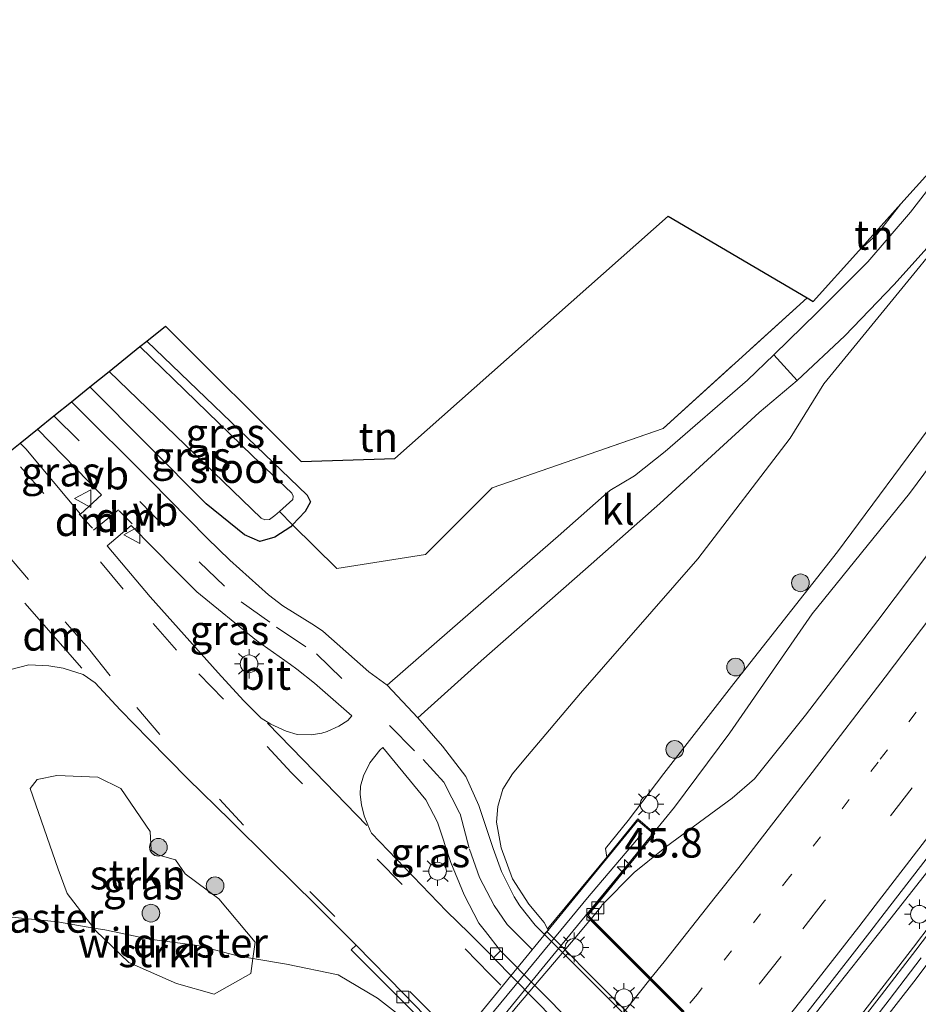
# Model space of a CAD drawing. Units: metres. Extents: x 100000 to 110010, y 443747 to 450001.
# Drawn here: x 104315 to 104391, y 445931 to 446014 of the extents above; entities that cross this region are included whole.
import ezdxf
from ezdxf.enums import TextEntityAlignment as Align

# ---------------------------------------------------------------- set-up
doc = ezdxf.new("R2010")
doc.units = ezdxf.units.M
for name, pattern in [('IE-TERREINAFSCHEIDING', [10, 8, -2]), ('VW-1-3_STREEP', [4, 1, -3]), ('VW-3-9_STREEP', [12, 3, -9])]:
    doc.linetypes.add(name, pattern=pattern)
doc.layers.get('0').update_dxf_attribs({"lineweight": 25})
for name, color, linetype, lineweight in [('B-ME-AM-KILOMETR-S-B1', 7, 'Continuous', 18), ('B-ME-BV-GELEIDECONSTRUCTIE-GELEIDERAIL-L-B1', 213, 'BV-GELEIDERAIL', 18), ('B-ME-BV-GELEIDECONSTRUCTIE-GELEIDERAIL-L-B2', 213, 'BV-GELEIDERAIL', 18), ('B-ME-GR-BOOM-S-B1', 93, 'Continuous', 18), ('B-ME-GR-STRUIKEN-GV-B6', 93, 'Continuous', 18), ('B-ME-GW-KRUINLIJN-L-B1', 93, 'Continuous', 18), ('B-ME-GW-TEENLIJN-L-B1', 93, 'Continuous', 18), ('B-ME-IE-GRASLAND-GV-B6', 93, 'Continuous', 18), ('B-ME-IE-GRONDWERKLIJN-GROND_INGERICHT-GV-B6', 253, 'Continuous', 18), ('B-ME-IE-MEUBILAIR_WEGMEUBILAIR-LICHTMAST-S-B1', 8, 'Continuous', 18), ('B-ME-IE-TERREINAFSCHEIDING-RASTERHEKWERK-L-B1', 8, 'IE-TERREINAFSCHEIDING', 18), ('B-ME-KW-LANDHOOFD-GV-B6', 173, 'Continuous', 18), ('B-ME-KW-LEUNING-L-B2', 8, 'Continuous', 18), ('B-ME-KW-VIADUCT-GV-B7', 173, 'Continuous', 18), ('B-ME-KW-VOEGOVERGANG-L-B2', 8, 'Continuous', 18), ('B-ME-OG-WATER-GV-B6', 153, 'Continuous', 18), ('B-ME-VH-VERH_SOORT-BITUMEN-GV-B6', 8, 'IE-TERREINAFSCHEIDING-NATUURLIJK-HOUTWAL', 18), ('B-ME-VH-VERH_SOORT-BITUMEN-GV-B7', 8, 'Continuous', 18), ('B-ME-VH-VERH_SOORT-KLINKERS-GV-B6', 8, 'IE-TERREINAFSCHEIDING-NATUURLIJK-HOUTWAL', 18), ('B-ME-VV-KOLK-S-B1', 8, 'Continuous', 18), ('B-ME-VW-MARKERING-13STREEP-045-L-B1', 255, 'VW-1-3_STREEP', 18), ('B-ME-VW-MARKERING-39STREEP-015-L-B1', 255, 'VW-3-9_STREEP', 18), ('B-ME-VW-MARKERING-DRIEHOEK-L-B1', 7, 'VW-HAAIETAND70-R-B', 18), ('B-ME-VW-MARKERING-STREEP-015-L-B1', 7, 'Continuous', 18), ('B-ME-VW-MARKERING-STREEP-015-L-B2', 7, 'Continuous', 18), ('B-ME-VW-MEUBILAIR_WEGMEUBILAIR-VERKEERSBORD-S-B1', 8, 'Continuous', 18)]:
    doc.layers.add(name, color=color, linetype=linetype, lineweight=lineweight)
doc.layers.add('B-ME-GW-INSTEEKWATERGANG-L-B1', color=10, linetype='Continuous')
doc.layers.add('B-ME-KG-KADASTRAAL-OPNAMEDTMGRENS-L-B1', color=10, linetype='Continuous')
doc.styles.add('NLCS-ISO', font='NLCS-ISO.TTF')
doc.linetypes.add('BV-GELEIDERAIL', pattern='A,10,-3,[108,NLCS.SHX,S=1,R=0,X=0,Y=0],-3', length=16)
doc.linetypes.add('IE-TERREINAFSCHEIDING-NATUURLIJK-HOUTWAL', pattern='A,7,-1.5,[67,NLCS.SHX,S=0.75,R=45,X=0,Y=0],-1.5,7,-1.5,[70,NLCS.SHX,S=0.75,R=0,X=0,Y=0],-1.5', length=20)
doc.linetypes.add('VW-HAAIETAND70-R-B', pattern='A,0,-0.5,[153,NLCS.SHX,S=1,R=180,X=-0.375,Y=0],-0.5', length=1)

# ---------------------------------------------------------------- blocks, each defined once
blk = doc.blocks.new('hecto')
for p, q in [((0, 0.625), (-0.625, 0)), ((0, -0.625), (0, 0.625)), ((-0.625, 0), (0.625, 0)), ((0.625, 0), (0, -0.625))]:
    blk.add_line(p, q)
blk = doc.blocks.new('boom')
h = blk.add_hatch(color=256)
edge = h.paths.add_edge_path()
edge.add_arc((0, 0), 0.75, 0, 360)
blk.add_circle((0, 0), 0.75)
blk = doc.blocks.new('lantaarnpaal')
for p, q in [((-0.884, 0.884), (-0.53, 0.53)), ((0, 0.75), (0, 1.25)), ((0.53, 0.53), (0.884, 0.884)), ((-0.75, 0), (-1.25, 0)), ((0.75, 0), (1.25, 0)), ((-0.53, -0.53), (-0.884, -0.884)), ((0, -0.75), (0, -1.25)), ((0.53, -0.53), (0.884, -0.884))]:
    blk.add_line(p, q)
blk.add_circle((0, 0), 0.75)
blk = doc.blocks.new('kolk')
blk.add_lwpolyline([(-0.5, -0.5), (0.5, -0.5), (0.5, 0.5), (-0.5, 0.5)], close=True)
blk = doc.blocks.new('verkeersbord')
for p, q in [((0, 0.75), (-0.75, -0.625)), ((0.75, -0.625), (0, 0.75)), ((-0.75, -0.625), (0.75, -0.625))]:
    blk.add_line(p, q)

msp = doc.modelspace()

# ---------------------------------------------------------------- linework, layer by layer
at = {"layer": 'B-ME-BV-GELEIDECONSTRUCTIE-GELEIDERAIL-L-B1'}
for points in [[(104369.069, 445945.2, 0.915), (104370.826, 445947.363, 0.893), (104375.518, 445953.646, 0.782), (104382.507, 445963.756, 0.596), (104390.755, 445973.964, 0.593), (104398.703, 445984.665, 0.488), (104405.759, 445994.304, 0.406), (104413.572, 446005.123, 0.35), (104420.526, 446014.915, 0.226), (104428.864, 446027.021, 0.051), (104437.096, 446039.144, -0.101), (104444.503, 446050.257, -0.25), (104452.525, 446062.531, -0.427), (104461.087, 446076.051, -0.678), (104468.573, 446088.606, -0.926), (104476.493, 446102.504, -1.214), (104484.35, 446116.37, -1.469), (104491.504, 446129.221, -1.606), (104492.9659, 446131.9277, -1.6777)], [(104511.1578, 446119.5944, -0.9913), (104506.357, 446111.176, -0.815), (104498.318, 446097.343, -0.576), (104492.847, 446088.194, -0.427), (104485.196, 446075.658, -0.228), (104477.428, 446063.284, -0.045), (104468.054, 446048.685, 0.196), (104461.518, 446038.629, 0.36), (104453.459, 446026.425, 0.545), (104444.417, 446013.208, 0.752), (104435.258, 446000.11, 0.922), (104422.914, 445982.722, 1.123), (104413.438, 445969.822, 1.281), (104403.843, 445957.02, 1.39), (104394.168, 445944.299, 1.453), (104389.074, 445937.841, 1.478), (104383.728, 445931.063, 1.504), (104383.708, 445931.039, 1.504), (104380.13, 445926.502, 1.521), (104379.028, 445925.131, 1.523), (104377.927, 445923.762, 1.524)], [(104495.095, 446088.169, -0.485), (104486.531, 446074.352, -0.303), (104479.466, 446063.033, -0.149), (104470.816, 446049.612, 0.014), (104461.413, 446034.971, 0.172), (104453.344, 446022.757, 0.275), (104445.234, 446010.557, 0.389), (104436.213, 445997.326, 0.489), (104427.727, 445985.37, 0.617), (104417.67, 445971.259, 0.755), (104407.449, 445957.26, 0.864), (104397.093, 445943.388, 0.952), (104391.097, 445935.486, 0.991), (104383.929, 445926.181, 1.02), (104383.743, 445925.945, 1.02), (104381.662, 445923.313, 1.021), (104380.248, 445921.524, 1.021)]]:
    msp.add_polyline3d(points, dxfattribs=at)
at = {"layer": 'B-ME-BV-GELEIDECONSTRUCTIE-GELEIDERAIL-L-B2'}
msp.add_polyline3d([(104343.996, 445914.558, 0.907), (104345.532, 445916.445, 0.933), (104348.892, 445920.578, 0.982), (104352.237, 445924.677, 1.042), (104356.476, 445929.832, 1.047), (104359.857, 445933.986, 1.049), (104363.266, 445938.12, 1.018), (104366.618, 445942.183, 0.946), (104369.006, 445945.123, 0.916)], dxfattribs=at)
at = {"layer": 'B-ME-GR-STRUIKEN-GV-B6'}
for points in [[(104321.6256, 445937.1056, -5.1186), (104319.358, 445940.046, -5.045), (104318.59, 445942.112, -5.043), (104316.224, 445948.931, -4.961), (104316.813, 445949.714, -4.938), (104318.485, 445950.053, -5.021), (104321.956, 445949.887, -5.048), (104323.914, 445948.929, -5.069), (104326.397, 445945.281, -5.124), (104326.485, 445943.715, -5.097), (104327.052, 445943.315, -5.109), (104328.523, 445942.879, -5.117), (104329.35, 445941.705, -5.099), (104332.198, 445939.591, -5.111), (104335.292, 445935.907, -5.181), (104335.0973, 445934.5376, -5.2249), (104333.917, 445934.736, -5.21), (104330.428, 445935.629, -5.141), (104326.347, 445936.179, -5.096), (104322.557, 445936.949, -5.12), (104321.6256, 445937.1056, -5.1186)], [(104321.6256, 445937.1056, -5.1186), (104322.557, 445936.949, -5.12), (104326.347, 445936.179, -5.096), (104330.428, 445935.629, -5.141), (104333.917, 445934.736, -5.21), (104335.0973, 445934.5376, -5.2249), (104334.913, 445933.241, -5.105), (104331.812, 445931.495, -4.999), (104328.627, 445932.421, -5.009), (104324.573, 445934.19, -4.959), (104321.798, 445936.882, -4.997), (104321.6256, 445937.1056, -5.1186)]]:
    msp.add_polyline3d(points, dxfattribs=at)
at = {"layer": 'B-ME-GW-INSTEEKWATERGANG-L-B1'}
msp.add_polyline3d([(104326.093, 445986.865, -5.517), (104338.224, 445975.228, -5.592), (104339.689, 445973.797, -5.617), (104339.993, 445973.238, -5.642), (104339.536, 445972.423, -5.642), (104338.461, 445971.288, -5.62), (104338.313, 445971.131, -5.617), (104336.949, 445970.235, -5.592), (104335.677, 445969.877, -5.342), (104334.385, 445970.451, -5.117), (104331.137, 445973.075, -4.992), (104321.279, 445982.985, -5.054)], dxfattribs=at)
at = {"layer": 'B-ME-GW-KRUINLIJN-L-B1'}
msp.add_polyline3d([(104492.282, 446131.761, -2.48), (104486.394, 446121.53, -2.315), (104475.869, 446103.904, -2.039), (104473.929, 446100.974, -2.014), (104465.081, 446086.681, -1.761), (104460.257, 446078.79, -1.651), (104453.012, 446066.565, -1.338), (104437.494, 446043.199, -1.009), (104428.606, 446030.183, -0.887), (104422.172, 446020.698, -0.696), (104414.885, 446010.119, -0.563), (104408.328, 446001.066, -0.337), (104400.701, 445990.374, -0.266), (104392.989, 445980.258, -0.26), (104384.656, 445969.016, -0.169), (104375.861, 445957.835, -0.149), (104369.921, 445950.222, -0.041), (104366.912, 445946.227, -0.018), (104364.989, 445943.858, -0.165), (104365.085, 445943.116, -0.168)], dxfattribs=at)
at = {"layer": 'B-ME-GW-TEENLIJN-L-B1'}
msp.add_polyline3d([(104360.065, 445937.055, -5.233), (104359.779, 445937.588, -5.098), (104358.495, 445939.13, -5.175), (104357.103, 445941.284, -5.212), (104356.13, 445943.921, -5.242), (104355.756, 445946.097, -5.203), (104355.848, 445947.403, -5.147), (104356.285, 445948.893, -5.131), (104357.094, 445950.193, -5.115), (104358.064, 445951.336, -5.098), (104362.879, 445957.028, -4.919), (104372.817, 445968.401, -4.442), (104380.645, 445978.653, -4.502), (104383.503, 445983.252, -4.706), (104400.146, 446003.584, -4.501), (104414.179, 446023.182, -4.451)], dxfattribs=at)
at = {"layer": 'B-ME-IE-GRASLAND-GV-B6'}
for points in [[(104397.534, 446006.462, -4.497), (104390.851, 445997.809, -4.672), (104387.222, 445993.598, -4.657), (104382.93, 445989.284, -4.87), (104379.252, 445985.697, -4.799), (104377.019, 445983.559, -4.855), (104370.032, 445977.501, -4.88), (104367.434, 445975.454, -4.88), (104365.34, 445974.205, -4.791), (104361.232, 445970.545, -4.812), (104361.201, 445970.529, -4.786), (104351.8, 445962.335, -4.886), (104346.483, 445957.701, -4.997), (104344.913, 445958.833, -5.023), (104341.029, 445962.276, -5.034), (104340.305, 445962.762, -5.031), (104337.632, 445964.44, -5.039), (104336.428, 445965.366, -5.054), (104333.154, 445968.284, -5.037), (104331.223, 445970.165, -5.02), (104326.413, 445975.041, -4.982), (104319.7187, 445981.7271, -4.9106), (104321.279, 445982.985, -5.054), (104331.137, 445973.075, -4.992), (104334.385, 445970.451, -5.117), (104335.677, 445969.877, -5.342), (104336.949, 445970.235, -5.592), (104338.313, 445971.131, -5.617), (104338.461, 445971.288, -5.62), (104342.214, 445967.596, -5.495), (104349.738, 445968.78, -5.52), (104355.382, 445974.428, -5.47), (104369.883, 445979.468, -5.195), (104382.07, 445990.532, -4.96), (104382.601, 445990.22, -4.79), (104386.452, 445994.511, -4.875), (104388.024, 445995.938, -4.845), (104390.032, 445998.499, -4.851), (104397.303, 446006.601, -4.64)], [(104400.146, 446003.584, -4.501), (104383.503, 445983.252, -4.706), (104380.645, 445978.653, -4.502), (104372.817, 445968.401, -4.442), (104362.879, 445957.028, -4.919), (104358.064, 445951.336, -5.098), (104357.094, 445950.193, -5.115), (104356.285, 445948.893, -5.131), (104355.848, 445947.403, -5.147), (104355.756, 445946.097, -5.203), (104356.13, 445943.921, -5.242), (104357.103, 445941.284, -5.212), (104358.495, 445939.13, -5.175), (104359.779, 445937.588, -5.098), (104360.065, 445937.055, -5.233), (104360.1681, 445936.9513, -5.2322), (104360.02, 445936.804, -5.115), (104359.7928, 445936.5768, -5.1055), (104359.015, 445937.356, -5.106), (104357.725, 445938.985, -5.114), (104357.232, 445939.761, -5.123), (104356.161, 445941.89, -5.112), (104355.474, 445943.841, -5.119), (104354.245, 445947.504, -5.113), (104353.135, 445949.952, -5.079), (104351.164, 445952.536, -5.049), (104349.065, 445954.934, -5.049), (104354.442, 445959.777, -4.944), (104363.297, 445967.533, -4.842), (104369.6, 445973.1, -4.781), (104378.009, 445980.807, -4.724), (104381.228, 445983.536, -4.724), (104385.284, 445987.315, -4.776), (104389.426, 445991.651, -4.647), (104393.259, 445995.921, -4.643)], [(104392.989, 445980.258, -0.26), (104384.656, 445969.016, -0.169), (104375.861, 445957.835, -0.149), (104369.921, 445950.222, -0.041), (104366.912, 445946.227, -0.018), (104364.989, 445943.858, -0.165), (104365.085, 445943.116, -0.168), (104360.065, 445937.055, -5.233), (104359.779, 445937.588, -5.098), (104358.495, 445939.13, -5.175), (104357.103, 445941.284, -5.212), (104356.13, 445943.921, -5.242), (104355.756, 445946.097, -5.203), (104355.848, 445947.403, -5.147), (104356.285, 445948.893, -5.131), (104357.094, 445950.193, -5.115), (104358.064, 445951.336, -5.098), (104362.879, 445957.028, -4.919), (104372.817, 445968.401, -4.442), (104380.645, 445978.653, -4.502), (104383.503, 445983.252, -4.706), (104400.146, 446003.584, -4.501)], [(104325.515, 445986.399, -6.342), (104326.093, 445986.865, -5.517), (104338.224, 445975.228, -5.592), (104339.689, 445973.797, -5.617), (104339.993, 445973.238, -5.642), (104339.536, 445972.423, -5.642), (104338.461, 445971.288, -5.62), (104337.342, 445972.43, -6.342), (104338.495, 445973.451, -6.342), (104338.508, 445973.715, -6.342), (104338.395, 445973.989, -6.342), (104335.05, 445977.135, -6.342), (104325.515, 445986.399, -6.342)], [(104321.279, 445982.985, -5.054), (104322.913, 445984.302, -6.342), (104335.803, 445971.863, -6.342), (104336.109, 445971.73, -6.342), (104336.492, 445971.759, -6.342), (104336.955, 445972.087, -6.342), (104337.342, 445972.43, -6.342), (104338.461, 445971.288, -5.62), (104338.313, 445971.131, -5.617), (104336.949, 445970.235, -5.592), (104335.677, 445969.877, -5.342), (104334.385, 445970.451, -5.117), (104331.137, 445973.075, -4.992), (104321.279, 445982.985, -5.054)], [(104394.036, 445971.082, 0.182), (104388.068, 445963.175, 0.218), (104381.949, 445955.168, 0.239), (104377.627, 445949.756, 0.256), (104375.731, 445948.13, 0.259), (104370.073, 445943.959, 0.29), (104369.88, 445943.805, 0.29), (104367.417, 445941.827, 0.289), (104364.666, 445939.044, 0.304), (104364.64, 445938.958, 0.299), (104363.795, 445937.922, 0.32), (104363.783, 445937.908, 0.32), (104363.502, 445938.189, 0.203), (104369.157, 445945.124, 0.19), (104367.717, 445946.368, -0.206), (104365.173, 445943.223, -0.38), (104365.085, 445943.116, -0.168), (104364.989, 445943.858, -0.165), (104366.912, 445946.227, -0.018), (104369.921, 445950.222, -0.041), (104375.861, 445957.835, -0.149), (104384.656, 445969.016, -0.169), (104392.989, 445980.258, -0.26)], [(104316.829, 445979.3978, -4.8463), (104322.2672, 445973.8253, -4.8917), (104320.4768, 445972.1994, -4.834), (104315.844, 445977.725, -4.8), (104315.3799, 445978.2299, -4.7961), (104316.829, 445979.3978, -4.8463)], [(104324.7894, 445971.2428, -4.9141), (104328.502, 445967.446, -4.95), (104330.345, 445965.61, -4.977), (104335.405, 445961.489, -5.066), (104338.296, 445959.456, -5.091), (104338.819, 445959.058, -5.117), (104340.332, 445957.863, -5.106), (104343.472, 445955.095, -5.046), (104343.136, 445954.716, -5.021), (104342.382, 445954.224, -5.036), (104341.39, 445953.764, -5.044), (104340.94, 445953.628, -5.05), (104340.049, 445953.484, -5.065), (104338.841, 445953.52, -5.047), (104337.926, 445953.808, -5.068), (104336.607, 445954.405, -5.072), (104335.789, 445954.902, -5.064), (104334.294, 445956.409, -5.034), (104332.144, 445958.74, -5.031), (104326.384, 445965.177, -4.919), (104322.7379, 445969.5066, -4.8578), (104324.7894, 445971.2428, -4.9141)], [(104305.602, 445947.479, -4.964), (104306.357, 445949.338, -4.99), (104307.651, 445952.126, -4.98), (104309.772, 445954.787, -4.998), (104312.212, 445957.395, -4.909), (104314.474, 445959.007, -4.948), (104316.098, 445959.422, -4.967), (104317.809, 445959.34, -4.945), (104319.024, 445959.136, -4.94), (104320.707, 445958.605, -4.942), (104321.716, 445957.888, -4.954), (104323.848, 445955.609, -4.959), (104326.275, 445953.135, -4.996), (104329.592, 445949.753, -5.034), (104333.171, 445946.262, -5.076), (104336.582, 445942.873, -5.106), (104340.418, 445939.083, -5.132), (104343.856, 445935.644, -5.16), (104343.417, 445935.275, -5.158), (104347.328, 445931.371, -5.171), (104350.696, 445928.02, -5.163)], [(104355.492, 445934.59, -5.2328), (104355.367, 445934.717, -5.233), (104353.43, 445936.678, -5.217), (104351.515, 445938.532, -5.213), (104345.163, 445945.154, -5.176), (104345.036, 445945.366, -5.161), (104344.534, 445946.635, -5.143), (104344.303, 445947.56, -5.14), (104344.196, 445948.432, -5.137), (104344.228, 445949.15, -5.138), (104344.459, 445950.004, -5.113), (104345.011, 445951.118, -5.109), (104345.866, 445952.2, -5.083), (104346.101, 445952.429, -5.046), (104349.757, 445947.991, -5.12), (104350.756, 445946.084, -5.115), (104351.889, 445942.674, -5.109), (104353.01, 445939.924, -5.149), (104354.252, 445937.534, -5.156), (104354.816, 445936.824, -5.14), (104356.088, 445935.178, -5.156), (104355.492, 445934.59, -5.2328)], [(104326.485, 445943.715, -5.097), (104326.397, 445945.281, -5.124), (104323.914, 445948.929, -5.069), (104321.956, 445949.887, -5.048), (104318.485, 445950.053, -5.021), (104316.813, 445949.714, -4.938), (104316.224, 445948.931, -4.961), (104318.59, 445942.112, -5.043), (104319.358, 445940.046, -5.045), (104321.6256, 445937.1056, -5.1186), (104321.798, 445936.882, -4.997), (104324.573, 445934.19, -4.959), (104328.627, 445932.421, -5.009), (104331.812, 445931.495, -4.999), (104334.913, 445933.241, -5.105), (104335.0973, 445934.5376, -5.2249), (104335.292, 445935.907, -5.181), (104332.198, 445939.591, -5.111), (104329.35, 445941.705, -5.099), (104328.523, 445942.879, -5.117), (104327.052, 445943.315, -5.109), (104326.485, 445943.715, -5.097)], [(104382.045, 445929.929, 0.701), (104383.257, 445931.479, 0.695), (104383.282, 445931.511, 0.695), (104387.387, 445936.765, 0.675), (104388.604, 445938.34, 0.67), (104394.577, 445946.07, 0.644)], [(104398.548, 445944.774, 0.116), (104391.282, 445935.237, 0.169), (104388.39, 445931.44, 0.19), (104384.143, 445925.978, 0.198)]]:
    msp.add_polyline3d(points, dxfattribs=at)
at = {"layer": 'B-ME-IE-GRONDWERKLIJN-GROND_INGERICHT-GV-B6'}
for points in [[(104386.452, 445994.511, -4.875), (104390.032, 445998.499, -4.851), (104388.024, 445995.938, -4.845), (104386.452, 445994.511, -4.875)], [(104326.093, 445986.865, -5.517), (104327.687, 445988.15, -5.44), (104339.193, 445976.652, -5.415), (104347.139, 445976.926, -5.465), (104370.291, 445997.458, -5.04), (104382.07, 445990.532, -4.96), (104369.883, 445979.468, -5.195), (104355.382, 445974.428, -5.47), (104349.738, 445968.78, -5.52), (104342.214, 445967.596, -5.495), (104338.461, 445971.288, -5.62), (104339.536, 445972.423, -5.642), (104339.993, 445973.238, -5.642), (104339.689, 445973.797, -5.617), (104338.224, 445975.228, -5.592), (104326.093, 445986.865, -5.517)]]:
    msp.add_polyline3d(points, dxfattribs=at)
at = {"layer": 'B-ME-IE-TERREINAFSCHEIDING-RASTERHEKWERK-L-B1'}
for points in [[(104386.452, 445994.511, -4.875), (104388.024, 445995.938, -4.845), (104390.032, 445998.499, -4.851)], [(104337.342, 445972.43, -6.342), (104338.461, 445971.288, -5.62), (104342.214, 445967.596, -5.495), (104349.738, 445968.78, -5.52), (104355.382, 445974.428, -5.47), (104369.883, 445979.468, -5.195), (104382.07, 445990.532, -4.96)], [(104306.384, 445938.751, -5.05), (104310.645, 445938.32, -5.033), (104314.659, 445938.023, -5.15), (104318.53, 445937.626, -5.114), (104321.6256, 445937.1056, -5.1186)], [(104321.6256, 445937.1056, -5.1186), (104322.557, 445936.949, -5.12), (104326.347, 445936.179, -5.096), (104330.428, 445935.629, -5.141), (104333.917, 445934.736, -5.21), (104335.0973, 445934.5376, -5.2249)], [(104335.0973, 445934.5376, -5.2249), (104337.957, 445934.057, -5.261), (104342.319, 445933.149, -5.284), (104345.67, 445931.154, -5.256), (104348.942, 445928.623, -5.184), (104350.771, 445927.057, -5.209), (104384.665, 445892.941, -5.165), (104386.247, 445890.533, -5.062), (104387.233, 445887.446, -5.101)]]:
    msp.add_polyline3d(points, dxfattribs=at)
at = {"layer": 'B-ME-KG-KADASTRAAL-OPNAMEDTMGRENS-L-B1'}
msp.add_polyline3d([(104314.3677, 445977.414, -4.7273), (104315.3799, 445978.2299, -4.7961), (104316.829, 445979.3978, -4.8463), (104318.2364, 445980.5323, -4.9015), (104319.7187, 445981.7271, -4.9106), (104321.279, 445982.985, -5.054), (104322.913, 445984.302, -6.342), (104325.515, 445986.399, -6.342), (104326.093, 445986.865, -5.517), (104327.687, 445988.15, -5.44), (104339.193, 445976.652, -5.415), (104347.139, 445976.926, -5.465), (104370.291, 445997.458, -5.04), (104382.07, 445990.532, -4.96), (104382.601, 445990.22, -4.79), (104386.452, 445994.511, -4.875), (104390.032, 445998.499, -4.851), (104397.303, 446006.601, -4.64)], dxfattribs=at)
at = {"layer": 'B-ME-KW-LANDHOOFD-GV-B6'}
msp.add_polyline3d([(104372.51, 445924.284, -5.113), (104365.294, 445931.505, -5.103), (104360.02, 445936.804, -5.115), (104360.1681, 445936.9513, -5.2322), (104360.065, 445937.055, -5.233), (104365.085, 445943.116, -0.168), (104365.173, 445943.223, -0.38), (104367.717, 445946.368, -0.206), (104369.157, 445945.124, 0.19), (104363.502, 445938.189, 0.203), (104363.783, 445937.908, 0.32), (104368.835, 445932.856, 0.491), (104371.621, 445930.07, 0.599)], dxfattribs=at)
at = {"layer": 'B-ME-KW-LEUNING-L-B2'}
msp.add_polyline3d([(104368.091, 445945.128, 0.433), (104363.449, 445939.656, 0.532), (104358.409, 445933.536, 0.501), (104353.279, 445927.356, 0.492), (104348.065, 445921.005, 0.471), (104343.357, 445915.237, 0.48)], dxfattribs=at)
at = {"layer": 'B-ME-KW-VIADUCT-GV-B7'}
msp.add_polyline3d([(104378.715, 445922.944, 0.437), (104364.945, 445906.02, 0.823), (104364.139, 445906.826, 0.752), (104363.935, 445907.041, 0.788), (104363.041, 445907.981, 0.763), (104360.527, 445910.628, 0.676), (104358.025, 445913.262, 0.597), (104355.32, 445916.11, 0.492), (104350.2, 445921.501, 0.328), (104349.926, 445921.789, 0.22), (104344.016, 445914.544, 0.179), (104342.656, 445915.558, 0.179), (104367.729, 445946.224, 0.19), (104369.019, 445945.112, 0.19), (104363.368, 445938.183, 0.203), (104363.718, 445937.832, 0.32), (104368.772, 445932.777, 0.491), (104371.558, 445929.991, 0.599), (104374.126, 445927.423, 0.664), (104376.708, 445924.841, 0.746), (104377.866, 445923.682, 0.722), (104378.715, 445922.944, 0.437)], dxfattribs=at)
at = {"layer": 'B-ME-KW-VOEGOVERGANG-L-B2'}
msp.add_polyline3d([(104363.7504, 445937.8698, 0.32), (104368.7996, 445932.8206, 0.491), (104371.5856, 445930.0346, 0.599), (104374.1536, 445927.4656, 0.663), (104376.7356, 445924.8837, 0.745), (104377.6784, 445923.9399, 0.772)], dxfattribs=at)
at = {"layer": 'B-ME-OG-WATER-GV-B6'}
msp.add_polyline3d([(104322.913, 445984.302, -6.342), (104325.515, 445986.399, -6.342), (104335.05, 445977.135, -6.342), (104338.395, 445973.989, -6.342), (104338.508, 445973.715, -6.342), (104338.495, 445973.451, -6.342), (104337.342, 445972.43, -6.342), (104336.955, 445972.087, -6.342), (104336.492, 445971.759, -6.342), (104336.109, 445971.73, -6.342), (104335.803, 445971.863, -6.342), (104322.913, 445984.302, -6.342)], dxfattribs=at)
at = {"layer": 'B-ME-VH-VERH_SOORT-BITUMEN-GV-B6'}
for points in [[(104407.547, 446014.967, -4.483), (104399.859, 446004.699, -4.527), (104393.259, 445995.921, -4.643), (104389.426, 445991.651, -4.647), (104385.284, 445987.315, -4.776), (104381.228, 445983.536, -4.724), (104379.252, 445985.697, -4.799), (104382.93, 445989.284, -4.87), (104387.222, 445993.598, -4.657), (104390.851, 445997.809, -4.672), (104397.534, 446006.462, -4.497), (104404.746, 446016.544, -4.498)], [(104314.3677, 445977.414, -4.7273), (104315.3799, 445978.2299, -4.7961), (104315.844, 445977.725, -4.8), (104320.4768, 445972.1994, -4.834), (104322.2672, 445973.8253, -4.8917), (104316.829, 445979.3978, -4.8463), (104318.2364, 445980.5323, -4.9015), (104319.7187, 445981.7271, -4.9106), (104326.413, 445975.041, -4.982), (104331.223, 445970.165, -5.02), (104333.154, 445968.284, -5.037), (104336.428, 445965.366, -5.054), (104337.632, 445964.44, -5.039), (104340.305, 445962.762, -5.031), (104341.029, 445962.276, -5.034), (104344.913, 445958.833, -5.023), (104346.483, 445957.701, -4.997), (104349.065, 445954.934, -5.049), (104351.164, 445952.536, -5.049), (104353.135, 445949.952, -5.079), (104354.245, 445947.504, -5.113), (104355.474, 445943.841, -5.119), (104356.161, 445941.89, -5.112), (104357.232, 445939.761, -5.123), (104357.725, 445938.985, -5.114), (104359.015, 445937.356, -5.106), (104359.7928, 445936.5768, -5.1055)], [(104343.136, 445954.716, -5.021), (104343.472, 445955.095, -5.046), (104340.332, 445957.863, -5.106), (104338.819, 445959.058, -5.117), (104338.296, 445959.456, -5.091), (104335.405, 445961.489, -5.066), (104330.345, 445965.61, -4.977), (104328.502, 445967.446, -4.95), (104324.7894, 445971.2428, -4.9141), (104322.7379, 445969.5066, -4.8578), (104326.384, 445965.177, -4.919), (104332.144, 445958.74, -5.031), (104334.294, 445956.409, -5.034), (104335.789, 445954.902, -5.064), (104336.607, 445954.405, -5.072), (104337.926, 445953.808, -5.068), (104338.841, 445953.52, -5.047), (104340.049, 445953.484, -5.065), (104340.94, 445953.628, -5.05), (104341.39, 445953.764, -5.044), (104342.382, 445954.224, -5.036), (104343.136, 445954.716, -5.021)], [(104371.621, 445930.07, 0.599), (104368.835, 445932.856, 0.491), (104363.783, 445937.908, 0.32), (104363.795, 445937.922, 0.32), (104364.64, 445938.958, 0.299), (104364.666, 445939.044, 0.304), (104367.417, 445941.827, 0.289), (104369.88, 445943.805, 0.29), (104370.073, 445943.959, 0.29), (104375.731, 445948.13, 0.259), (104377.627, 445949.756, 0.256), (104381.949, 445955.168, 0.239), (104388.068, 445963.175, 0.218), (104394.036, 445971.082, 0.182)], [(104352.308, 445926.992, -5.128), (104347.905, 445931.531, -5.152), (104343.856, 445935.644, -5.16), (104340.418, 445939.083, -5.132), (104336.582, 445942.873, -5.106), (104333.171, 445946.262, -5.076), (104329.592, 445949.753, -5.034), (104326.275, 445953.135, -4.996), (104323.848, 445955.609, -4.959), (104321.716, 445957.888, -4.954), (104320.707, 445958.605, -4.942), (104319.024, 445959.136, -4.94), (104317.809, 445959.34, -4.945), (104316.098, 445959.422, -4.967), (104314.474, 445959.007, -4.948)], [(104362.272, 445928.925, -5.158), (104356.088, 445935.178, -5.156), (104354.816, 445936.824, -5.14), (104354.252, 445937.534, -5.156), (104353.01, 445939.924, -5.149), (104351.889, 445942.674, -5.109), (104350.756, 445946.084, -5.115), (104349.757, 445947.991, -5.12), (104346.101, 445952.429, -5.046), (104345.866, 445952.2, -5.083), (104345.011, 445951.118, -5.109), (104344.459, 445950.004, -5.113), (104344.228, 445949.15, -5.138), (104344.196, 445948.432, -5.137), (104344.303, 445947.56, -5.14), (104344.534, 445946.635, -5.143), (104345.036, 445945.366, -5.161), (104345.163, 445945.154, -5.176), (104351.515, 445938.532, -5.213), (104353.43, 445936.678, -5.217), (104355.367, 445934.717, -5.233), (104355.492, 445934.59, -5.2328)], [(104394.577, 445946.07, 0.644), (104388.604, 445938.34, 0.67), (104387.387, 445936.765, 0.675), (104383.282, 445931.511, 0.695), (104383.257, 445931.479, 0.695), (104382.045, 445929.929, 0.701)], [(104391.7389, 445934.5924, 0.2782), (104389.022, 445931.01, 0.3), (104386.8207, 445928.1653, 0.3058), (104386.8107, 445928.1523, 0.3059), (104384.7099, 445925.4374, 0.3115), (104384.525, 445925.199, 0.312), (104384.13, 445924.688, 0.313), (104382.2769, 445922.8893, 0.2926), (104381.403, 445922.041, 0.283), (104380.9218, 445921.5105, 0.2848), (104380.64, 445921.2, 0.286), (104380.132, 445921.66, 0.267), (104380.9, 445922.436, 0.218), (104381.704, 445923.284, 0.212), (104383.613, 445925.297, 0.199), (104383.957, 445925.74, 0.198), (104384.143, 445925.978, 0.198), (104388.39, 445931.44, 0.19), (104391.282, 445935.237, 0.169), (104398.548, 445944.774, 0.116)], [(104359.7928, 445936.5768, -5.1055), (104365.056, 445931.304, -5.102), (104372.317, 445924.043, -5.107), (104379.88, 445916.44, -5.061), (104386.864, 445909.483, -4.949), (104393.424, 445902.936, -4.868)], [(104355.492, 445934.59, -5.2328), (104362.368, 445927.604, -5.224), (104369.375, 445920.536, -5.208), (104376.624, 445913.249, -5.187), (104384.419, 445905.359, -5.088), (104390.699, 445899.022, -4.971), (104390.744, 445898.977, -5.019), (104391.385, 445898.35, -5.016), (104392.067, 445897.849, -5.003)], [(104394.477, 445906.468, 0.928), (104389.248, 445912.006, 0.752), (104386.499, 445914.917, 0.609), (104383.945, 445917.622, 0.476), (104381.496, 445920.215, 0.348), (104380.604, 445921.16, 0.286), (104380.64, 445921.2, 0.286), (104380.9218, 445921.5105, 0.2848), (104381.403, 445922.041, 0.283), (104382.2769, 445922.8893, 0.2926), (104384.13, 445924.688, 0.313), (104384.525, 445925.199, 0.312), (104384.7099, 445925.4374, 0.3115), (104386.8107, 445928.1523, 0.3059), (104386.8207, 445928.1653, 0.3058), (104389.022, 445931.01, 0.3), (104391.7389, 445934.5924, 0.2782)]]:
    msp.add_polyline3d(points, dxfattribs=at)
at = {"layer": 'B-ME-VH-VERH_SOORT-BITUMEN-GV-B7'}
msp.add_polyline3d([(104350.229, 445921.541, 0.328), (104350.604, 445922.003, 0.329), (104350.82, 445922.27, 0.33), (104357.436, 445930.435, 0.353), (104362.574, 445936.485, 0.326), (104363.6855, 445937.7938, 0.32), (104368.7406, 445932.7377, 0.491), (104371.5266, 445929.9517, 0.599), (104374.0946, 445927.3837, 0.664), (104376.6765, 445924.8018, 0.746), (104377.6155, 445923.862, 0.772), (104370.504, 445915.054, 0.809), (104364.823, 445908.103, 0.792), (104364.068, 445907.179, 0.79), (104363.935, 445907.041, 0.788), (104363.041, 445907.981, 0.763), (104360.559, 445910.6669, 0.676), (104358.057, 445913.3009, 0.597), (104355.3519, 445916.149, 0.492), (104350.229, 445921.541, 0.328)], dxfattribs=at)
at = {"layer": 'B-ME-VH-VERH_SOORT-KLINKERS-GV-B6'}
for points in [[(104381.228, 445983.536, -4.724), (104378.009, 445980.807, -4.724), (104369.6, 445973.1, -4.781), (104363.297, 445967.533, -4.842), (104354.442, 445959.777, -4.944), (104349.065, 445954.934, -5.049), (104346.483, 445957.701, -4.997), (104351.8, 445962.335, -4.886), (104361.201, 445970.529, -4.786), (104361.232, 445970.545, -4.812), (104365.34, 445974.205, -4.791), (104367.434, 445975.454, -4.88), (104370.032, 445977.501, -4.88), (104377.019, 445983.559, -4.855), (104379.252, 445985.697, -4.799), (104381.228, 445983.536, -4.724)], [(104360.02, 445936.804, -5.115), (104365.294, 445931.505, -5.103), (104372.51, 445924.284, -5.113), (104380.136, 445916.667, -5.065), (104387.072, 445909.732, -4.95), (104393.644, 445903.17, -4.871), (104393.424, 445902.936, -4.868), (104386.864, 445909.483, -4.949), (104379.88, 445916.44, -5.061), (104372.317, 445924.043, -5.107), (104365.056, 445931.304, -5.102), (104359.7928, 445936.5768, -5.1055), (104360.02, 445936.804, -5.115)], [(104343.856, 445935.644, -5.16), (104347.905, 445931.531, -5.152), (104352.308, 445926.992, -5.128), (104385.421, 445893.741, -5.151), (104386.709, 445892.209, -5.08), (104387.504, 445890.902, -5.109), (104388.174, 445889.644, -5.095), (104388.4376, 445888.9606, -5.095), (104387.985, 445888.786, -5.098), (104387.598, 445889.617, -5.113), (104387.199, 445890.372, -5.122), (104386.619, 445891.28, -5.134), (104386.117, 445892.122, -5.144), (104385.023, 445893.316, -5.168), (104350.696, 445928.02, -5.163), (104347.328, 445931.371, -5.171), (104343.417, 445935.275, -5.158), (104343.856, 445935.644, -5.16)], [(104356.088, 445935.178, -5.156), (104362.272, 445928.925, -5.158), (104369.659, 445921.498, -5.156), (104376.919, 445914.17, -5.139), (104384.355, 445906.731, -5.011), (104391.328, 445899.64, -4.959), (104390.699, 445899.022, -4.971), (104384.419, 445905.359, -5.088), (104376.624, 445913.249, -5.187), (104369.375, 445920.536, -5.208), (104362.368, 445927.604, -5.224), (104355.492, 445934.59, -5.2328), (104356.088, 445935.178, -5.156)]]:
    msp.add_polyline3d(points, dxfattribs=at)
at = {"layer": 'B-ME-VW-MARKERING-13STREEP-045-L-B1'}
msp.add_polyline3d([(104473.5177, 446074.2911, -1.0839), (104469.295, 446067.43, -0.94), (104462.583, 446056.923, -0.77), (104455.706, 446046.267, -0.59), (104448.932, 446035.975, -0.43), (104442.423, 446026.348, -0.26), (104435.457, 446016.2, -0.09), (104428.292, 446005.904, 0.03), (104424.592, 446000.626, 0.092), (104415.997, 445988.56, 0.218), (104409.731, 445979.962, 0.302), (104401.864, 445969.363, 0.394), (104393.737, 445958.58, 0.473), (104388.095, 445951.18, 0.517), (104380.61, 445941.471, 0.536), (104372.772, 445931.509, 0.595), (104371.621, 445930.07, 0.599)], dxfattribs=at)
at = {"layer": 'B-ME-VW-MARKERING-39STREEP-015-L-B1'}
msp.add_line((104379.868, 445934.709, 0.629), (104379.811, 445934.636, 0.629), dxfattribs=at)
for points in [[(104506.9699, 446123.1204, -1.8522), (104506.011, 446121.413, -1.82), (104498.782, 446108.793, -1.57), (104492.603, 446098.258, -1.37), (104486.104, 446087.464, -1.23), (104479.115, 446076.089, -1.02), (104472.715, 446065.96, -0.85), (104465.8, 446055.189, -0.69), (104458.702, 446044.199, -0.5), (104452.038, 446034.097, -0.33), (104445.238, 446024.018, -0.17), (104438.381, 446014.022, -0.03), (104430.896, 446003.286, 0.117), (104423.413, 445992.654, 0.239), (104419.068, 445986.595, 0.307), (104412.888, 445978.14, 0.393), (104404.712, 445967.128, 0.489), (104396.825, 445956.659, 0.55), (104390.98, 445948.995, 0.615), (104383.556, 445939.414, 0.608), (104379.868, 445934.709, 0.629)], [(104318.2364, 445980.5323, -4.9015), (104325.506, 445973.266, -4.953), (104330.529, 445968.166, -4.984), (104334.095, 445964.777, -5.051), (104337.092, 445962.628, -5.061), (104340.486, 445960.358, -5.073), (104346.676, 445954.271, -5.027), (104349.533, 445951.396, -5.073), (104351.27, 445949.489, -5.087), (104352.664, 445946.786, -5.107), (104353.469, 445943.788, -5.12), (104354.311, 445941.387, -5.133), (104355.553, 445939.031, -5.142), (104356.662, 445937.419, -5.068), (104376.0772, 445917.7555, -4.9921), (104393.255, 445900.358, -4.925), (104395.184, 445900.219, -4.896), (104397.473, 445900.363, -4.872), (104399.065, 445899.948, -4.877), (104400.388, 445898.718, -4.888), (104401.464, 445896.719, -4.886)], [(104391.996, 445895.591, -4.977), (104390.729, 445897.377, -4.998), (104373.008, 445915.2411, -5.0803), (104355.182, 445933.211, -5.163), (104347.737, 445940.814, -5.161), (104338.337, 445950.299, -5.031), (104332.593, 445956.507, -4.987), (104328.617, 445960.663, -4.945), (104324.11, 445965.851, -4.865), (104317.372, 445973.96, -4.76), (104314.3677, 445977.414, -4.7273)], [(104350.521, 445929.614, -5.16), (104334.308, 445945.827, -5.08), (104327.204, 445953.511, -4.993), (104322.988, 445958.478, -4.913), (104321.152, 445960.796, -4.883), (104316.064, 445966.652, -4.769), (104309.9733, 445973.872, -4.7598)], [(104379.868, 445934.709, 0.629), (104375.621, 445929.291, 0.653), (104374.189, 445927.501, 0.663)]]:
    msp.add_polyline3d(points, dxfattribs=at)
at = {"layer": 'B-ME-VW-MARKERING-DRIEHOEK-L-B1'}
for p, q in [((104324.862, 445971.372, -4.911), (104323.769, 445972.484, -4.894)), ((104320.371, 445972.187, -4.828), (104321.499, 445971.002, -4.84)), ((104320.601, 445959.129, -4.914), (104315.775, 445964.644, -4.814))]:
    msp.add_line(p, q, dxfattribs=at)
at = {"layer": 'B-ME-VW-MARKERING-STREEP-015-L-B1'}
msp.add_line((104321.59, 445970.828, -4.843), (104323.693, 445972.574, -4.914), dxfattribs=at)
for points in [[(104509.5813, 446120.3663, -1.7268), (104509.404, 446120.051, -1.72), (104501.585, 446106.478, -1.46), (104495.691, 446096.365, -1.27), (104489.114, 446085.481, -1.12), (104482.519, 446074.69, -0.92), (104475.737, 446063.969, -0.77), (104469.165, 446053.734, -0.6), (104461.726, 446042.197, -0.41), (104455.422, 446032.625, -0.26), (104448.54, 446022.411, -0.08), (104441.567, 446012.24, 0.053), (104433.925, 446001.302, 0.195), (104426.27, 445990.453, 0.328), (104422.106, 445984.679, 0.39), (104415.817, 445976.046, 0.482), (104407.656, 445965.02, 0.597), (104399.719, 445954.503, 0.667), (104393.733, 445946.657, 0.694), (104387.843, 445939.016, 0.709), (104386.456, 445937.217, 0.712), (104382.49, 445932.164, 0.723), (104378.33, 445926.864, 0.734), (104376.771, 445924.919, 0.745)], [(104514.6963, 446118.5869, -1.7393), (104509.25, 446109.047, -1.569), (104501.626, 446096.07, -1.333), (104493.713, 446082.956, -1.113), (104486.013, 446070.35, -0.933), (104476.983, 446055.898, -0.748), (104468.597, 446042.712, -0.605), (104460.345, 446030.015, -0.496), (104451.993, 446017.491, -0.401), (104444.062, 446005.709, -0.258), (104434.377, 445991.687, -0.154), (104425.575, 445979.209, -0.029), (104417.062, 445967.259, 0.089), (104408.697, 445955.867, 0.168), (104399.86, 445944.025, 0.246), (104392.173, 445933.937, 0.312), (104391.116, 445932.55, 0.321), (104383.127, 445922.302, 0.344), (104381.645, 445920.401, 0.348), (104381.496, 445920.215, 0.348)], [(104433.003, 446019.438, -0.223), (104426.611, 446010.208, -0.093), (104420.145, 446001.045, 0.011), (104413.604, 445991.93, 0.132), (104406.992, 445982.885, 0.206), (104400.946, 445974.679, 0.278), (104394.85, 445966.513, 0.33), (104388.695, 445958.389, 0.379), (104382.513, 445950.293, 0.409), (104376.273, 445942.239, 0.43), (104374.4, 445939.873, 0.446), (104374.289, 445939.734, 0.447), (104369.947, 445934.251, 0.483), (104368.835, 445932.856, 0.491)], [(104344.76, 445945.81, -5.148), (104340.34, 445950.35, -5.05), (104336.331, 445954.466, -5.043)]]:
    msp.add_polyline3d(points, dxfattribs=at)
at = {"layer": 'B-ME-VW-MARKERING-STREEP-015-L-B2'}
msp.add_polyline3d([(104368.7406, 445932.7377, 0.491), (104364.237, 445927.089, 0.523), (104358.802, 445920.366, 0.53), (104355.3519, 445916.149, 0.492)], dxfattribs=at)

# ---------------------------------------------------------------- block references
at = {"layer": 'B-ME-AM-KILOMETR-S-B1', "rotation": 90}
msp.add_blockref('hecto', (104366.593, 445942.303, 0.944), dxfattribs=at)
at = {"layer": 'B-ME-GR-BOOM-S-B1', "rotation": 90}
for p in [(104381.512, 445966.377, -0.695), (104376.014, 445959.231, -0.763), (104370.85, 445952.248, -0.612), (104327.087, 445943.958, -5.136), (104331.888, 445940.693, -5.121), (104326.452, 445938.369, -4.99)]:
    msp.add_blockref('boom', p, dxfattribs=at)
at = {"layer": 'B-ME-IE-MEUBILAIR_WEGMEUBILAIR-LICHTMAST-S-B1', "rotation": 90}
for p in [(104334.775, 445959.509, -5.025), (104368.676, 445947.602, -0.187), (104350.751, 445941.931, -5.003), (104391.588, 445938.278, -0.157), (104362.3184, 445935.4723, -1.4), (104366.5475, 445931.1918, -1.4)]:
    msp.add_blockref('lantaarnpaal', p, dxfattribs=at)
at = {"layer": 'B-ME-VV-KOLK-S-B1', "rotation": 90}
for p in [(104364.331, 445938.817, 0.202), (104363.894, 445938.265, 0.224), (104355.746, 445934.933, -5.232), (104347.802, 445931.264, -5.223)]:
    msp.add_blockref('kolk', p, dxfattribs=at)
at = {"layer": 'B-ME-VW-MEUBILAIR_WEGMEUBILAIR-VERKEERSBORD-S-B1', "rotation": 90}
for p in [(104320.723, 445973.518, -4.698), (104324.894, 445970.452, -4.844)]:
    msp.add_blockref('verkeersbord', p, dxfattribs=at)

# ---------------------------------------------------------------- texts
at = {"layer": 'B-ME-AM-KILOMETR-S-B1', "ltscale": 0.2, "style": 'NLCS-ISO'}
msp.add_text('45.8', height=2.5, dxfattribs=at).set_placement((104366.593, 445942.303, 0.944), align=Align.BOTTOM_LEFT)
at = {"layer": 'B-ME-GR-STRUIKEN-GV-B6', "ltscale": 0.2, "style": 'NLCS-ISO'}
for p in [(104325.3445, 445941.6337), (104327.7767, 445935.0392)]:
    msp.add_text('strkn', height=2.5, dxfattribs=at).set_placement(p, align=Align.MIDDLE_CENTER)
at = {"layer": 'B-ME-IE-GRASLAND-GV-B6', "ltscale": 0.2, "style": 'NLCS-ISO'}
for p in [(104332.754, 445979.0765), (104329.87, 445977.0895), (104318.8235, 445975.7986), (104333.1049, 445962.3634), (104350.142, 445943.5095), (104325.758, 445940.774)]:
    msp.add_text('gras', height=2.5, dxfattribs=at).set_placement(p, align=Align.MIDDLE_CENTER)
at = {"layer": 'B-ME-IE-GRONDWERKLIJN-GROND_INGERICHT-GV-B6', "ltscale": 0.2, "style": 'NLCS-ISO'}
for p in [(104387.74, 445995.8648), (104345.7304, 445978.7309)]:
    msp.add_text('tn', height=2.5, dxfattribs=at).set_placement(p, align=Align.MIDDLE_CENTER)
at = {"layer": 'B-ME-IE-TERREINAFSCHEIDING-RASTERHEKWERK-L-B1', "ltscale": 0.2, "style": 'NLCS-ISO'}
for p in [(104314.3687, 445937.9651), (104328.3286, 445935.856)]:
    msp.add_text('wildraster', height=2.5, dxfattribs=at).set_placement(p, align=Align.MIDDLE_CENTER)
at = {"layer": 'B-ME-OG-WATER-GV-B6', "ltscale": 0.2, "style": 'NLCS-ISO'}
msp.add_text('sloot', height=2.5, dxfattribs=at).set_placement((104333.7075, 445976.0968), align=Align.MIDDLE_CENTER)
at = {"layer": 'B-ME-VH-VERH_SOORT-BITUMEN-GV-B6', "ltscale": 0.2, "style": 'NLCS-ISO'}
msp.add_text('bit', height=2.5, dxfattribs=at).set_placement((104336.1689, 445958.5572), align=Align.MIDDLE_CENTER)
at = {"layer": 'B-ME-VH-VERH_SOORT-KLINKERS-GV-B6', "ltscale": 0.2, "style": 'NLCS-ISO'}
msp.add_text('kl', height=2.5, dxfattribs=at).set_placement((104366.0414, 445972.5468), align=Align.MIDDLE_CENTER)
at = {"layer": 'B-ME-VW-MARKERING-DRIEHOEK-L-B1', "ltscale": 0.2, "style": 'NLCS-ISO'}
for p in [(104324.3155, 445971.928), (104320.935, 445971.5945), (104318.188, 445961.8865)]:
    msp.add_text('dm', height=2.5, dxfattribs=at).set_placement(p, align=Align.MIDDLE_CENTER)
at = {"layer": 'B-ME-VW-MEUBILAIR_WEGMEUBILAIR-VERKEERSBORD-S-B1', "ltscale": 0.2, "style": 'NLCS-ISO'}
for p in [(104320.723, 445973.518, -4.698), (104324.894, 445970.452, -4.844)]:
    msp.add_text('vb', height=2.5, dxfattribs=at).set_placement(p, align=Align.BOTTOM_LEFT)

doc.saveas('drawing.dxf')
